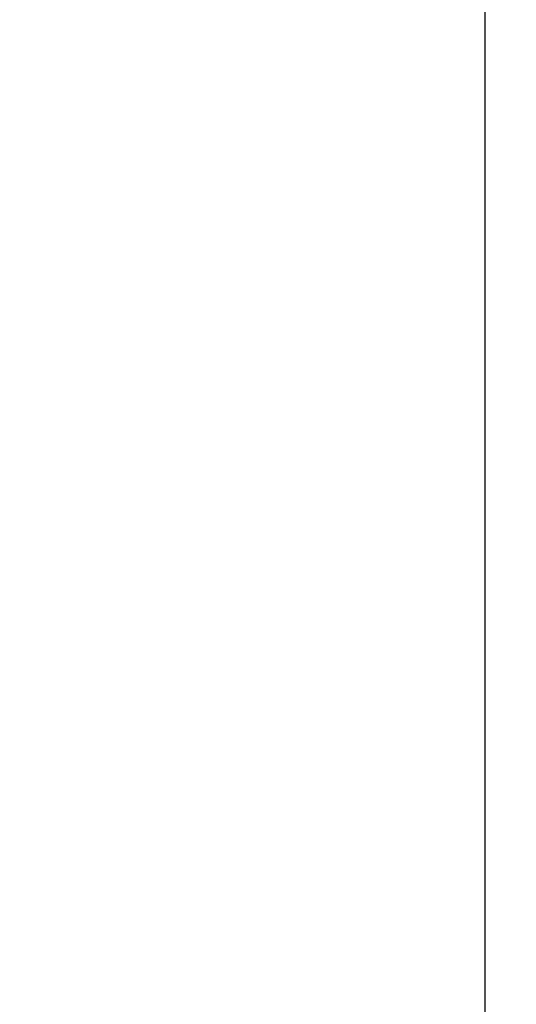
# Model space of a CAD drawing. Units: millimetres. Extents: x 371 to 1371, y -31 to 1345.
# Drawn here: x 984 to 1048, y 566 to 693 of the extents above; entities that cross this region are included whole.
import ezdxf

# ---------------------------------------------------------------- set-up
doc = ezdxf.new("R2010")
doc.units = ezdxf.units.MM
doc.header["$MEASUREMENT"] = 0
doc.layers.add('DIM', color=2, linetype='Continuous', lineweight=13)
doc.styles.add('3', font='txt.shx', dxfattribs={"height": 28, "bigfont": 'CHINESET.SHX'})
doc.dimstyles.get("Standard").update_dxf_attribs({"dimtxt": 0.18, "dimasz": 0.18, "dimexe": 0.18, "dimexo": 0.0625, "dimgap": 0.09, "dimtad": 0, "dimtih": 1, "dimtoh": 1, "dimdec": 4, "dimzin": 0, "dimdsep": 46, "dimtxsty": 'Standard', "dimcen": 0.09, "dimadec": 0, "dimazin": 0, "dimtfac": 1, "dimtdec": 4, "dimtofl": 0, "dimtmove": 0, "dimatfit": 3, "dimfxl": 0, "dimtolj": 1, "dimtzin": 0, "dimarcsym": 0})

# ---------------------------------------------------------------- blocks, each defined once
blk = doc.blocks.new('*D20')
at = {"layer": 'DEFPOINTS', "color": 0}
for p in [(1092.24, 779.17), (1092.24, 629.48), (1043.96, 459.85)]:
    blk.add_point(p, dxfattribs=at)
at = {"layer": 'DIM', "lineweight": -2}
for p, q in [((1043.96, 474.85), (1043.96, 794.17)), ((1092.24, 644.48), (1092.24, 794.17)), ((1013.96, 779.17), (983.96, 779.17)), ((1043.96, 779.17), (1092.24, 779.17)), ((1122.24, 779.17), (1214.91, 779.17))]:
    blk.add_line(p, q, dxfattribs=at)
at = {"layer": 'DIM'}
for points in [[(1013.96, 774.17), (1013.96, 784.17), (1043.96, 779.17)], [(1122.24, 784.17), (1122.24, 774.17), (1092.24, 779.17)]]:
    blk.add_solid(points, dxfattribs=at)
at = {"layer": 'DIM', "insert": (1183.58, 801.17), "char_height": 28, "attachment_point": 5, "style": '3'}
blk.add_mtext('\\A1;48', dxfattribs=at)

msp = doc.modelspace()

# ---------------------------------------------------------------- dimensions: what is measured, and where the dimension line sits
at = {"layer": 'DIM'}
dim = msp.add_linear_dim(base=(1092.24, 779.17), p1=(1043.96, 459.85), p2=(1092.24, 629.48), dimstyle='Standard', override={"dimtxt": 30, "dimasz": 30, "dimexe": 15, "dimexo": 15, "dimgap": 8, "dimtad": 1, "dimdec": 0, "dimtxsty": '3', "dimcen": 0, "dimclrd": 256, "dimclre": 256, "dimclrt": 256, "dimtdec": 0, "dimtofl": 1}, dxfattribs=at)
dim.commit()
dim.dimension.update_dxf_attribs({"geometry": '*D20', "text_midpoint": (1183.58, 801.17)})

doc.saveas('drawing.dxf')
